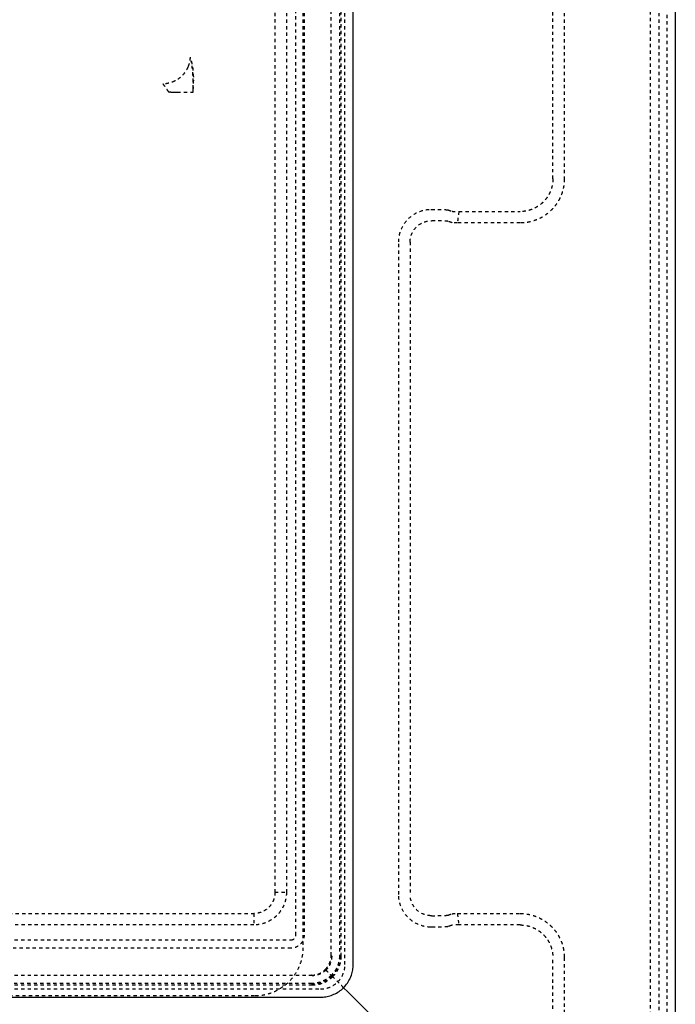
# Model space of a CAD drawing. Units: millimetres. Extents: x 60328 to 68510, y -6561 to -776.
# Drawn here: x 63549 to 63950, y -5206 to -4604 of the extents above; entities that cross this region are included whole.
import ezdxf

# ---------------------------------------------------------------- set-up
doc = ezdxf.new("R2010")
doc.units = ezdxf.units.MM
doc.linetypes.add('Hidden', pattern=[4, 2, -2])
doc.layers.add('Make2D$Hidden$Curves', color=7, linetype='Hidden', lineweight=0, true_color=0xd2d2d2)
doc.layers.add('Make2D$Visible$Curves', color=7, linetype='Continuous', true_color=0x000000)

msp = doc.modelspace()

# ---------------------------------------------------------------- linework, layer by layer
at = {"layer": 'Make2D$Hidden$Curves', "color": 18, "lineweight": -3, "true_color": 0x000000}
for points, degree in [([(63704.89, -5137.62), (63704.89, -4680.71), (63704.89, -4223.79)], 2), ([(63711.88, -4223.79), (63711.88, -4680.71), (63711.88, -5137.62)], 2), ([(63717.68, -5163.79), (63717.68, -4693.79), (63717.68, -4223.79)], 2), ([(63721.94, -4223.79), (63721.94, -4539.7), (63721.94, -4855.61), (63721.94, -5171.53)], 3), ([(63722.68, -4223.79), (63722.68, -4693.79), (63722.68, -5163.8)], 2), ([(63739.23, -5176.34), (63739.23, -4700.06), (63739.23, -4223.79)], 2), ([(63744.31, -4223.79), (63744.31, -4700.11), (63744.31, -5176.42)], 2), ([(63745.35, -5176.67), (63745.35, -4700.23), (63745.35, -4223.79)], 2), ([(63747.66, -5181.84), (63747.66, -4702.82), (63747.66, -4223.79)], 2), ([(63874.81, -4701.22), (63874.81, -4462.51), (63874.81, -4223.79)], 2), ([(63881.81, -4223.79), (63881.81, -4462.51), (63881.81, -4701.22)], 2), ([(63934.58, -5380.71), (63934.58, -4802.25), (63934.58, -4223.79)], 2), ([(63939.59, -4223.79), (63939.59, -4609.43), (63939.59, -4995.07), (63939.59, -5380.72)], 3), ([(63944.66, -5378.84), (63944.66, -4801.32), (63944.66, -4223.79)], 2), ([(63643.96, -4641.19), (63643.88, -4641.23), (63643.79, -4641.28), (63643.71, -4641.32)], 3), ([(63639.95, -4648.1), (63640.37, -4648.08), (63640.8, -4648.08), (63641.22, -4648.09)], 3), ([(63639.95, -4648.1), (63640.37, -4648.08), (63640.79, -4648.08), (63641.22, -4648.09)], 3), ([(63641.22, -4648.09), (63641.65, -4648.09), (63642.08, -4648.1), (63642.52, -4648.1)], 3), ([(63642.52, -4648.1), (63642.95, -4648.1), (63643.39, -4648.1), (63643.82, -4648.1)], 3), ([(63643.82, -4648.1), (63644.19, -4648.1), (63644.56, -4648.1), (63644.92, -4648.1)], 3), ([(63649.89, -4648.1), (63649.91, -4648.1), (63649.93, -4648.1), (63649.96, -4648.1)], 3), ([(63654.86, -4648.1), (63654.86, -4647.4), (63654.86, -4646.69), (63654.85, -4645.99)], 3), ([(63800.17, -4719.87), (63800.29, -4719.87), (63800.41, -4719.87), (63800.53, -4719.87)], 3), ([(63810.74, -4720.21), (63811.54, -4720.49), (63812.34, -4720.77), (63813.14, -4721.05)], 3), ([(63817.41, -4721.21), (63816.96, -4723.06), (63816.61, -4726.32), (63816.43, -4728.2)], 3), ([(63817.41, -4721.21), (63836.12, -4721.21), (63854.83, -4721.21)], 2), ([(63800.17, -4726.88), (63800.3, -4726.87), (63800.42, -4726.87), (63800.54, -4726.87)], 3), ([(63813.14, -4728.06), (63812.34, -4727.78), (63811.54, -4727.5), (63810.74, -4727.22)], 3), ([(63854.83, -4728.2), (63835.63, -4728.2), (63816.43, -4728.2)], 2), ([(63780.52, -5138.99), (63780.52, -4939.41), (63780.52, -4739.83)], 2), ([(63787.53, -4739.85), (63787.53, -4939.41), (63787.53, -5138.97)], 2), ([(63704.89, -5137.62), (63708.39, -5137.62), (63711.88, -5137.62)], 2), ([(61410.22, -5150.61), (62551.06, -5150.61), (63691.9, -5150.61)], 2), ([(63691.9, -5150.61), (63691.9, -5154.11), (63691.9, -5157.61)], 2), ([(63800.54, -5151.95), (63800.42, -5151.95), (63800.3, -5151.94), (63800.17, -5151.94)], 3), ([(63810.74, -5151.6), (63811.54, -5151.32), (63812.34, -5151.04), (63813.14, -5150.76)], 3), ([(63816.43, -5150.61), (63816.61, -5152.5), (63816.96, -5155.76), (63817.41, -5157.61)], 3), ([(63816.43, -5150.61), (63835.63, -5150.61), (63854.83, -5150.61)], 2), ([(63691.9, -5157.61), (62551.06, -5157.61), (61410.22, -5157.61)], 2), ([(63800.53, -5158.95), (63800.41, -5158.95), (63800.29, -5158.95), (63800.17, -5158.95)], 3), ([(63813.14, -5157.76), (63812.34, -5158.05), (63811.54, -5158.33), (63810.74, -5158.61)], 3), ([(63854.83, -5157.61), (63836.12, -5157.61), (63817.41, -5157.61)], 2), ([(62549.66, -5166.79), (63132.17, -5166.79), (63714.68, -5166.79)], 2), ([(63714.69, -5171.79), (63132.17, -5171.79), (62549.66, -5171.79)], 2), ([(63739.23, -5176.34), (63739.4, -5176.51), (63739.56, -5176.67)], 2), ([(63744.65, -5176.76), (63744.48, -5176.59), (63744.31, -5176.42)], 2), ([(63874.81, -5304.93), (63874.81, -5241.27), (63874.81, -5177.6)], 2), ([(63881.81, -5177.6), (63881.81, -5241.27), (63881.81, -5304.93)], 2), ([(62549.66, -5188.34), (63138.44, -5188.34), (63727.23, -5188.34)], 2), ([(63727.57, -5188.67), (63727.4, -5188.5), (63727.23, -5188.34)], 2), ([(63746.87, -5195.97), (63744.64, -5193.75), (63742.41, -5191.52), (63740.18, -5189.29)], 3), ([(63727.31, -5193.42), (63138.48, -5193.42), (62549.66, -5193.42)], 2), ([(63727.57, -5194.46), (63138.61, -5194.46), (62549.66, -5194.46)], 2), ([(62549.66, -5196.77), (63141.19, -5196.77), (63732.73, -5196.77)], 2), ([(63727.31, -5193.42), (63727.48, -5193.59), (63727.65, -5193.76)], 2), ([(63692.4, -5201.06), (63311.49, -5201.06), (62930.57, -5201.06), (62549.66, -5201.06)], 3)]:
    msp.add_open_spline(points, degree=degree, dxfattribs=at)
for points, knots in [([(63652.96, -4626.73), (63652.94, -4627.79), (63652.81, -4628.85), (63652.38, -4630.84), (63652.08, -4631.78), (63651.7, -4632.69)], [0, 0, 0, 0, 2.980978, 2.980978, 5.731165, 5.731165, 5.731165, 5.731165]), ([(63654.85, -4645.99), (63654.85, -4645.95), (63654.85, -4645.4), (63654.84, -4644.85), (63654.84, -4644.12), (63654.83, -4643.9), (63654.82, -4643.36), (63654.81, -4642.72), (63654.79, -4641.77), (63654.78, -4641.08), (63654.77, -4640.7), (63654.76, -4640.39), (63654.75, -4640.14), (63654.72, -4639.35), (63654.69, -4638.41), (63654.64, -4637.52), (63654.61, -4637.02), (63654.58, -4636.39), (63654.51, -4635.35), (63654.43, -4634.47), (63654.39, -4634.03), (63654.39, -4634), (63654.35, -4633.53), (63654.26, -4632.7), (63654.16, -4631.92), (63654.1, -4631.53), (63654.05, -4631.19), (63653.99, -4630.83), (63653.93, -4630.49), (63653.88, -4630.19), (63653.84, -4629.97), (63653.78, -4629.67), (63653.76, -4629.58), (63653.73, -4629.43), (63653.7, -4629.28), (63653.66, -4629.14), (63653.64, -4629.06)], [0.559692, 0.559692, 0.559692, 0.559692, 0.586631, 0.99799, 0.99799, 1.173263, 1.173263, 1.429866, 1.68647, 1.943074, 1.995984, 1.995984, 2.199677, 2.199677, 2.656798, 2.994536, 2.994536, 3.113919, 3.57104, 3.993168, 3.993168, 4.02816, 4.02816, 4.48723, 4.9463, 5.004834, 5.004834, 5.40537, 5.510718, 5.510718, 5.864441, 5.864441, 6.016638, 6.016638, 6.123252, 6.276653, 6.276653, 6.276653, 6.276653]), ([(63653.64, -4629.06), (63653.67, -4629.19), (63653.7, -4629.31), (63653.73, -4629.44), (63653.75, -4629.53), (63653.77, -4629.61), (63653.79, -4629.7), (63653.82, -4629.83), (63653.85, -4629.96), (63653.88, -4630.09), (63653.95, -4630.39), (63654.01, -4630.69), (63654.08, -4631.01), (63654.1, -4631.1), (63654.12, -4631.19), (63654.14, -4631.28), (63654.21, -4631.64), (63654.28, -4632), (63654.35, -4632.37), (63654.36, -4632.42), (63654.37, -4632.48), (63654.38, -4632.53), (63654.45, -4632.95), (63654.52, -4633.38), (63654.58, -4633.82), (63654.65, -4634.27), (63654.7, -4634.71), (63654.75, -4635.17), (63654.75, -4635.21), (63654.76, -4635.24), (63654.76, -4635.28), (63654.8, -4635.69), (63654.84, -4636.11), (63654.87, -4636.54), (63654.9, -4636.99), (63654.92, -4637.44), (63654.93, -4637.9), (63654.94, -4638.02), (63654.94, -4638.14), (63654.94, -4638.25), (63654.95, -4638.59), (63654.96, -4638.93), (63654.96, -4639.27), (63654.97, -4639.74), (63654.96, -4640.2), (63654.96, -4640.67), (63654.95, -4640.88), (63654.95, -4641.09), (63654.95, -4641.3), (63654.95, -4641.35), (63654.94, -4641.41), (63654.94, -4641.46), (63654.94, -4641.73), (63654.93, -4642), (63654.92, -4642.27), (63654.92, -4642.54), (63654.91, -4642.81), (63654.9, -4643.08), (63654.89, -4643.36), (63654.89, -4643.63), (63654.88, -4643.91), (63654.87, -4644.1), (63654.87, -4644.29), (63654.87, -4644.48), (63654.86, -4644.96), (63654.85, -4645.43), (63654.85, -4645.89), (63654.85, -4645.92), (63654.85, -4645.95), (63654.85, -4645.97)], [0, 0, 0, 0, 0.585951, 0.585951, 0.585951, 0.990755, 0.990755, 0.990755, 1.565723, 1.565723, 1.565723, 2.883762, 2.883762, 2.883762, 3.270924, 3.270924, 3.270924, 4.724167, 4.724167, 4.724167, 4.934352, 4.934352, 4.934352, 6.570147, 6.570147, 6.570147, 8.195888, 8.195888, 8.195888, 8.319703, 8.319703, 8.319703, 9.785305, 9.785305, 9.785305, 11.332631, 11.332631, 11.332631, 11.733288, 11.733288, 11.733288, 12.866013, 12.866013, 12.866013, 14.414449, 14.414449, 14.414449, 15.113695, 15.113695, 15.113695, 15.295898, 15.295898, 15.295898, 16.185248, 16.185248, 16.185248, 17.089151, 17.089151, 17.089151, 18.016229, 18.016229, 18.016229, 18.669139, 18.669139, 18.669139, 20.301606, 20.301606, 20.301606, 20.401015, 20.401015, 20.401015, 20.401015]), ([(63651.7, -4632.69), (63651.67, -4632.77), (63651.64, -4632.84), (63651.18, -4633.9), (63650.67, -4634.84), (63649.46, -4636.61), (63648.77, -4637.44), (63647.25, -4638.96), (63646.41, -4639.65), (63645.02, -4640.59), (63644.5, -4640.9), (63643.96, -4641.19)], [5.731219, 5.731219, 5.731219, 5.731219, 5.961957, 5.961957, 8.942935, 8.942935, 11.923913, 11.923913, 14.904892, 14.904892, 16.595983, 16.595983, 16.595983, 16.595983]), ([(63643.71, -4641.32), (63643.38, -4641.49), (63643.05, -4641.64), (63642.21, -4642), (63641.71, -4642.19), (63640.69, -4642.52), (63640.18, -4642.65), (63639.13, -4642.88), (63638.61, -4642.97), (63637.55, -4643.1), (63637.02, -4643.14), (63636.49, -4643.15)], [16.857197, 16.857197, 16.857197, 16.857197, 17.88587, 17.88587, 19.376359, 19.376359, 20.866848, 20.866848, 22.357337, 22.357337, 23.847826, 23.847826, 23.847826, 23.847826]), ([(63639.95, -4648.1), (63639.76, -4647.82), (63639.57, -4647.55), (63639.19, -4647.01), (63639, -4646.74), (63638.63, -4646.21), (63638.45, -4645.95), (63638.18, -4645.57), (63638.1, -4645.45), (63637.93, -4645.21), (63637.85, -4645.09), (63637.69, -4644.86), (63637.61, -4644.75), (63637.46, -4644.53), (63637.38, -4644.43), (63637.17, -4644.13), (63637.05, -4643.95), (63636.82, -4643.63), (63636.73, -4643.49), (63636.58, -4643.27), (63636.52, -4643.19), (63636.49, -4643.15)], [0, 0, 0, 0, 2.3876, 2.3876, 4.775199, 4.775199, 7.162799, 7.162799, 8.356599, 8.356599, 9.550399, 9.550399, 10.744198, 10.744198, 11.937998, 11.937998, 14.325598, 14.325598, 16.713198, 16.713198, 19.100797, 19.100797, 19.100797, 19.100797]), ([(63642.52, -4648.1), (63642.57, -4648.1), (63642.62, -4648.1), (63643.06, -4648.1), (63643.44, -4648.1), (63643.82, -4648.1)], [-21.040952, -21.040952, -21.040952, -21.040952, -20.866848, -20.866848, -19.582493, -19.582493, -19.582493, -19.582493]), ([(63645.13, -4648.1), (63645.19, -4648.1), (63645.25, -4648.1), (63646.16, -4648.1), (63646.98, -4648.1), (63648.54, -4648.1), (63649.28, -4648.1), (63650.64, -4648.1), (63651.26, -4648.1), (63652.38, -4648.1), (63652.87, -4648.1), (63653.71, -4648.1), (63654.05, -4648.1), (63654.58, -4648.1), (63654.76, -4648.1), (63654.86, -4648.1)], [-18.090717, -18.090717, -18.090717, -18.090717, -17.88587, -17.88587, -14.904892, -14.904892, -11.923913, -11.923913, -8.942935, -8.942935, -5.961957, -5.961957, -2.980978, -2.980978, 0, 0, 0, 0]), ([(63874.81, -4701.22), (63874.81, -4701.79), (63874.76, -4702.93), (63874.54, -4704.66), (63874.16, -4706.42), (63873.6, -4708.17), (63872.87, -4709.9), (63871.96, -4711.57), (63870.89, -4713.17), (63869.65, -4714.67), (63868.28, -4716.05), (63866.78, -4717.28), (63865.18, -4718.36), (63863.5, -4719.26), (63861.77, -4720), (63860.02, -4720.55), (63858.27, -4720.94), (63856.54, -4721.16), (63855.39, -4721.21), (63854.83, -4721.21)], [0, 0, 0, 0, 1.691304, 3.436239, 5.230469, 7.068625, 8.944344, 10.850352, 12.778596, 14.720431, 16.666839, 18.608675, 20.536919, 22.442926, 24.318646, 26.156802, 27.951031, 29.695966, 31.38727, 31.38727, 31.38727, 31.38727]), ([(63881.81, -4701.22), (63881.81, -4701.98), (63881.74, -4703.53), (63881.44, -4705.87), (63880.92, -4708.23), (63880.17, -4710.6), (63879.18, -4712.93), (63877.96, -4715.19), (63876.51, -4717.35), (63874.84, -4719.38), (63872.98, -4721.24), (63870.96, -4722.9), (63868.8, -4724.35), (63866.53, -4725.58), (63864.2, -4726.56), (63861.84, -4727.32), (63859.47, -4727.84), (63857.13, -4728.14), (63855.59, -4728.2), (63854.83, -4728.2)], [0, 0, 0, 0, 1.691304, 3.436239, 5.230469, 7.068625, 8.944344, 10.850352, 12.778596, 14.720431, 16.666839, 18.608675, 20.536919, 22.442926, 24.318646, 26.156802, 27.951031, 29.695966, 31.38727, 31.38727, 31.38727, 31.38727]), ([(63780.52, -4739.83), (63780.52, -4739.51), (63780.53, -4739.18), (63780.56, -4738.54), (63780.58, -4738.22), (63780.68, -4737.25), (63780.77, -4736.61), (63781.15, -4734.7), (63781.52, -4733.46), (63782.99, -4729.86), (63784.44, -4727.67), (63788.08, -4723.97), (63790.25, -4722.5), (63795.02, -4720.46), (63797.58, -4719.91), (63800.17, -4719.87)], [-31.211692, -31.211692, -31.211692, -31.211692, -30.238646, -30.238646, -29.2656, -29.2656, -27.319216, -27.319216, -23.424093, -23.424093, -15.61492, -15.61492, -7.807203, -7.807203, 0, 0, 0, 0]), ([(63800.53, -4719.87), (63801.73, -4719.87), (63802.91, -4719.88), (63805.23, -4719.91), (63806.35, -4719.94), (63808.28, -4720), (63809.07, -4720.04), (63810.24, -4720.12), (63810.61, -4720.17), (63810.74, -4720.21)], [0, 0, 0, 0, 3.612396, 3.612396, 7.58347, 7.58347, 11.554345, 11.554345, 15.525186, 15.525186, 15.525186, 15.525186]), ([(63813.14, -4721.05), (63813.2, -4721.07), (63813.36, -4721.09), (63813.88, -4721.13), (63814.24, -4721.15), (63815.09, -4721.18), (63815.59, -4721.19), (63816.55, -4721.2), (63816.97, -4721.21), (63817.41, -4721.21)], [0, 0, 0, 0, 1.782151, 1.782151, 3.564317, 3.564317, 5.346569, 5.346569, 6.681863, 6.681863, 6.681863, 6.681863]), ([(63787.53, -4739.85), (63787.53, -4739.64), (63787.54, -4739.43), (63787.56, -4739.01), (63787.57, -4738.81), (63787.63, -4738.18), (63787.69, -4737.77), (63787.93, -4736.54), (63788.17, -4735.73), (63789.12, -4733.41), (63790.05, -4731.99), (63792.39, -4729.59), (63793.78, -4728.63), (63796.85, -4727.29), (63798.5, -4726.92), (63800.17, -4726.88)], [0, 0, 0, 0, 0.628239, 0.628239, 1.256511, 1.256511, 2.513243, 2.513243, 5.028208, 5.028208, 10.070195, 10.070195, 15.111274, 15.111274, 20.152028, 20.152028, 20.152028, 20.152028]), ([(63810.74, -4727.22), (63810.61, -4727.17), (63810.24, -4727.13), (63809.07, -4727.04), (63808.28, -4727.01), (63806.35, -4726.94), (63805.23, -4726.92), (63802.91, -4726.89), (63801.73, -4726.88), (63800.54, -4726.87)], [0, 0, 0, 0, 3.97082, 3.97082, 7.941674, 7.941674, 11.912727, 11.912727, 15.516528, 15.516528, 15.516528, 15.516528]), ([(63816.43, -4728.2), (63815.56, -4728.19), (63814.8, -4728.18), (63813.61, -4728.12), (63813.24, -4728.09), (63813.14, -4728.06)], [0, 0, 0, 0, 2.785166, 2.785166, 5.708502, 5.708502, 5.708502, 5.708502]), ([(63711.88, -5137.62), (63711.88, -5138.19), (63711.84, -5139.33), (63711.61, -5141.06), (63711.23, -5142.82), (63710.67, -5144.57), (63709.94, -5146.3), (63709.03, -5147.97), (63707.96, -5149.57), (63706.73, -5151.07), (63705.35, -5152.45), (63703.85, -5153.68), (63702.25, -5154.76), (63700.57, -5155.66), (63698.84, -5156.4), (63697.09, -5156.95), (63695.34, -5157.34), (63693.61, -5157.56), (63692.46, -5157.61), (63691.9, -5157.61)], [-31.387272, -31.387272, -31.387272, -31.387272, -29.695965, -27.95103, -26.156801, -24.318645, -22.442926, -20.536918, -18.608674, -16.666839, -14.720431, -12.778595, -10.850351, -8.944344, -7.068624, -5.230468, -3.436239, -1.691304, 0, 0, 0, 0]), ([(63704.89, -5137.62), (63704.89, -5137.99), (63704.86, -5138.73), (63704.71, -5139.86), (63704.46, -5141), (63704.1, -5142.14), (63703.63, -5143.26), (63703.04, -5144.35), (63702.34, -5145.39), (63701.54, -5146.37), (63700.64, -5147.26), (63699.67, -5148.07), (63698.63, -5148.76), (63697.54, -5149.35), (63696.41, -5149.83), (63695.28, -5150.19), (63694.14, -5150.44), (63693.01, -5150.58), (63692.26, -5150.61), (63691.9, -5150.61)], [-31.387272, -31.387272, -31.387272, -31.387272, -29.695965, -27.95103, -26.156801, -24.318645, -22.442926, -20.536918, -18.608674, -16.666839, -14.720431, -12.778595, -10.850351, -8.944344, -7.068624, -5.230468, -3.436239, -1.691304, 0, 0, 0, 0]), ([(63800.17, -5158.95), (63797.58, -5158.9), (63795.02, -5158.36), (63790.25, -5156.32), (63788.08, -5154.84), (63784.44, -5151.15), (63782.99, -5148.96), (63781.52, -5145.36), (63781.15, -5144.12), (63780.77, -5142.21), (63780.68, -5141.57), (63780.58, -5140.6), (63780.56, -5140.28), (63780.53, -5139.63), (63780.52, -5139.31), (63780.52, -5138.99)], [-31.211692, -31.211692, -31.211692, -31.211692, -23.404488, -23.404488, -15.596772, -15.596772, -7.787599, -7.787599, -3.892476, -3.892476, -1.946091, -1.946091, -0.973046, -0.973046, 0, 0, 0, 0]), ([(63800.17, -5151.94), (63798.5, -5151.9), (63796.85, -5151.53), (63793.78, -5150.19), (63792.39, -5149.23), (63790.05, -5146.83), (63789.12, -5145.41), (63788.17, -5143.09), (63787.93, -5142.28), (63787.69, -5141.05), (63787.63, -5140.64), (63787.57, -5140.01), (63787.56, -5139.81), (63787.54, -5139.39), (63787.53, -5139.18), (63787.53, -5138.97)], [0, 0, 0, 0, 5.040754, 5.040754, 10.081832, 10.081832, 15.12382, 15.12382, 17.638785, 17.638785, 18.895516, 18.895516, 19.523789, 19.523789, 20.152054, 20.152054, 20.152054, 20.152054]), ([(63800.54, -5151.95), (63800.75, -5151.95), (63800.95, -5151.94), (63801.49, -5151.94), (63801.81, -5151.94), (63802.78, -5151.93), (63803.41, -5151.93), (63805.23, -5151.9), (63806.35, -5151.87), (63808.28, -5151.81), (63809.07, -5151.77), (63810.24, -5151.69), (63810.61, -5151.65), (63810.74, -5151.6)], [0, 0, 0, 0, 0.622997, 0.622997, 1.613, 1.613, 3.594009, 3.594009, 7.564042, 7.564042, 11.533875, 11.533875, 15.503674, 15.503674, 15.503674, 15.503674]), ([(63813.14, -5150.76), (63813.24, -5150.73), (63813.61, -5150.7), (63814.52, -5150.66), (63814.87, -5150.64), (63815.63, -5150.63), (63816.02, -5150.62), (63816.43, -5150.61)], [0, 0, 0, 0, 2.917781, 2.917781, 4.369116, 4.369116, 5.682484, 5.682484, 5.682484, 5.682484]), ([(63854.83, -5150.61), (63855.59, -5150.61), (63857.13, -5150.68), (63859.47, -5150.98), (63861.84, -5151.5), (63864.2, -5152.26), (63866.53, -5153.24), (63868.8, -5154.47), (63870.96, -5155.92), (63872.98, -5157.58), (63874.84, -5159.44), (63876.51, -5161.47), (63877.96, -5163.63), (63879.18, -5165.89), (63880.17, -5168.22), (63880.92, -5170.59), (63881.44, -5172.95), (63881.74, -5175.29), (63881.81, -5176.84), (63881.81, -5177.6)], [0, 0, 0, 0, 1.691305, 3.43624, 5.230469, 7.068625, 8.944344, 10.850352, 12.778596, 14.720431, 16.666839, 18.608675, 20.536919, 22.442927, 24.318646, 26.156802, 27.951031, 29.695966, 31.38727, 31.38727, 31.38727, 31.38727]), ([(63810.74, -5158.61), (63810.61, -5158.65), (63810.24, -5158.7), (63809.07, -5158.78), (63808.28, -5158.82), (63806.35, -5158.88), (63805.23, -5158.9), (63803.41, -5158.93), (63802.78, -5158.94), (63801.81, -5158.94), (63801.49, -5158.95), (63800.95, -5158.95), (63800.74, -5158.95), (63800.53, -5158.95)], [0, 0, 0, 0, 3.969795, 3.969795, 7.939624, 7.939624, 11.909652, 11.909652, 13.890659, 13.890659, 14.880661, 14.880661, 15.512249, 15.512249, 15.512249, 15.512249]), ([(63817.41, -5157.61), (63817.27, -5157.61), (63817.12, -5157.61), (63816.69, -5157.61), (63816.41, -5157.62), (63815.59, -5157.63), (63815.09, -5157.64), (63814.24, -5157.67), (63813.88, -5157.69), (63813.36, -5157.72), (63813.2, -5157.74), (63813.14, -5157.76)], [0, 0, 0, 0, 0.442867, 0.442867, 1.3323, 1.3323, 3.114677, 3.114677, 4.896968, 4.896968, 6.679244, 6.679244, 6.679244, 6.679244]), ([(63854.83, -5157.61), (63855.39, -5157.61), (63856.54, -5157.66), (63858.27, -5157.88), (63860.02, -5158.27), (63861.77, -5158.82), (63863.5, -5159.55), (63865.18, -5160.46), (63866.78, -5161.54), (63868.28, -5162.77), (63869.65, -5164.14), (63870.89, -5165.65), (63871.96, -5167.25), (63872.87, -5168.92), (63873.6, -5170.65), (63874.16, -5172.4), (63874.54, -5174.16), (63874.76, -5175.89), (63874.81, -5177.03), (63874.81, -5177.6)], [0, 0, 0, 0, 1.691305, 3.43624, 5.230469, 7.068625, 8.944344, 10.850352, 12.778596, 14.720431, 16.666839, 18.608675, 20.536919, 22.442927, 24.318646, 26.156802, 27.951031, 29.695966, 31.38727, 31.38727, 31.38727, 31.38727]), ([(63714.68, -5166.79), (63715.07, -5166.79), (63715.46, -5166.71), (63716.19, -5166.41), (63716.52, -5166.19), (63717.08, -5165.63), (63717.3, -5165.3), (63717.6, -5164.57), (63717.68, -5164.18), (63717.68, -5163.79)], [0, 0, 0, 0, 1.184718, 1.184718, 2.36947, 2.36947, 3.554221, 3.554221, 4.738939, 4.738939, 4.738939, 4.738939]), ([(63722.68, -5163.8), (63722.68, -5164.84), (63722.47, -5165.89), (63721.87, -5167.34), (63721.63, -5167.8), (63721.05, -5168.67), (63720.71, -5169.08), (63719.97, -5169.82), (63719.57, -5170.15), (63718.7, -5170.74), (63718.23, -5170.98), (63716.78, -5171.58), (63715.74, -5171.79), (63714.69, -5171.79)], [0, 0, 0, 0, 3.151737, 3.151737, 4.727606, 4.727606, 6.303475, 6.303475, 7.879344, 7.879344, 9.455212, 9.455212, 12.60695, 12.60695, 12.60695, 12.60695]), ([(63721.94, -5171.53), (63721.94, -5173.47), (63721.75, -5175.4), (63721.37, -5177.3), (63721.01, -5179.14), (63720.47, -5180.95), (63719.76, -5182.68), (63719.03, -5184.49), (63718.12, -5186.22), (63717.05, -5187.84), (63715.96, -5189.49), (63714.7, -5191.03), (63713.3, -5192.43), (63711.91, -5193.83), (63710.37, -5195.08), (63708.72, -5196.17), (63707.09, -5197.24), (63705.37, -5198.15), (63703.56, -5198.89), (63701.82, -5199.59), (63700.02, -5200.13), (63698.18, -5200.5), (63696.28, -5200.87), (63694.34, -5201.06), (63692.4, -5201.06)], [-46.487806, -46.487806, -46.487806, -46.487806, -40.663549, -40.663549, -40.663549, -35.031649, -35.031649, -35.031649, -29.185017, -29.185017, -29.185017, -23.244239, -23.244239, -23.244239, -17.305226, -17.305226, -17.305226, -11.456888, -11.456888, -11.456888, -5.825579, -5.825579, -5.825579, 0, 0, 0, 0]), ([(63735.71, -5184.82), (63735.85, -5184.68), (63736.12, -5184.4), (63736.5, -5183.96), (63736.86, -5183.5), (63737.19, -5183.03), (63737.5, -5182.54), (63737.79, -5182.04), (63738.05, -5181.53), (63738.28, -5181.02), (63738.49, -5180.5), (63738.67, -5179.97), (63738.82, -5179.44), (63738.95, -5178.92), (63739.05, -5178.39), (63739.13, -5177.87), (63739.19, -5177.35), (63739.22, -5176.84), (63739.23, -5176.51), (63739.23, -5176.34)], [0, 0, 0, 0, 0.584676, 1.168661, 1.751267, 2.331817, 2.909647, 3.484115, 4.054598, 4.620502, 5.181261, 5.736344, 6.285251, 6.827523, 7.362736, 7.890506, 8.41049, 8.92238, 9.425911, 9.425911, 9.425911, 9.425911]), ([(63739.56, -5176.67), (63739.57, -5178.19), (63739.27, -5179.71), (63738.71, -5181.12), (63738.41, -5181.87), (63738.03, -5182.59), (63737.59, -5183.26), (63737.37, -5183.6), (63737.12, -5183.93), (63736.87, -5184.25), (63736.61, -5184.57), (63736.34, -5184.87), (63736.05, -5185.16)], [0, 0, 0, 0, 4.587285, 4.587285, 4.587285, 7.006386, 7.006386, 7.006386, 8.235289, 8.235289, 8.235289, 9.45763, 9.45763, 9.45763, 9.45763]), ([(63744.31, -5176.42), (63744.31, -5176.66), (63744.3, -5177.14), (63744.26, -5177.86), (63744.18, -5178.6), (63744.07, -5179.33), (63743.92, -5180.08), (63743.74, -5180.82), (63743.52, -5181.57), (63743.26, -5182.31), (63742.97, -5183.05), (63742.64, -5183.78), (63742.28, -5184.5), (63741.87, -5185.21), (63741.43, -5185.9), (63740.96, -5186.57), (63740.45, -5187.22), (63739.91, -5187.85), (63739.53, -5188.25), (63739.33, -5188.44)], [0, 0, 0, 0, 0.713336, 1.438514, 2.175157, 2.922832, 3.68105, 4.449269, 5.226887, 6.013254, 6.807663, 7.60936, 8.417545, 9.231374, 10.049968, 10.872413, 11.697771, 12.525083, 13.353374, 13.353374, 13.353374, 13.353374]), ([(63744.65, -5176.76), (63744.65, -5178.93), (63744.23, -5181.1), (63743.41, -5183.11), (63742.98, -5184.19), (63742.43, -5185.22), (63741.79, -5186.19), (63741.17, -5187.12), (63740.45, -5187.99), (63739.67, -5188.77)], [-13.402112, -13.402112, -13.402112, -13.402112, -6.851172, -6.851172, -6.851172, -3.353733, -3.353733, -3.353733, 0, 0, 0, 0]), ([(63740.18, -5189.29), (63740.58, -5188.89), (63740.95, -5188.47), (63741.31, -5188.04), (63741.7, -5187.56), (63742.06, -5187.07), (63742.4, -5186.56), (63743.06, -5185.55), (63743.62, -5184.47), (63744.07, -5183.35), (63744.91, -5181.23), (63745.36, -5178.95), (63745.35, -5176.67)], [0, 0, 0, 0, 1.684654, 1.684654, 1.684654, 3.527674, 3.527674, 3.527674, 7.156103, 7.156103, 7.156103, 14.036491, 14.036491, 14.036491, 14.036491]), ([(63727.23, -5188.34), (63727.4, -5188.34), (63727.73, -5188.33), (63728.25, -5188.3), (63728.76, -5188.24), (63729.28, -5188.16), (63729.81, -5188.06), (63730.34, -5187.93), (63730.86, -5187.78), (63731.39, -5187.6), (63731.91, -5187.39), (63732.42, -5187.16), (63732.93, -5186.9), (63733.43, -5186.61), (63733.92, -5186.3), (63734.39, -5185.97), (63734.85, -5185.61), (63735.29, -5185.23), (63735.57, -5184.96), (63735.71, -5184.82)], [0, 0, 0, 0, 0.503531, 1.015422, 1.535405, 2.063175, 2.598389, 3.14066, 3.689568, 4.24465, 4.805409, 5.371313, 5.941796, 6.516264, 7.094095, 7.674645, 8.25725, 8.841235, 9.425911, 9.425911, 9.425911, 9.425911]), ([(63736.05, -5185.16), (63735.76, -5185.44), (63735.46, -5185.72), (63735.14, -5185.98), (63734.83, -5186.23), (63734.49, -5186.48), (63734.15, -5186.7), (63733.48, -5187.14), (63732.76, -5187.52), (63732.02, -5187.82), (63730.6, -5188.38), (63729.09, -5188.67), (63727.57, -5188.67)], [0, 0, 0, 0, 1.22234, 1.22234, 1.22234, 2.451244, 2.451244, 2.451244, 4.870345, 4.870345, 4.870345, 9.45763, 9.45763, 9.45763, 9.45763]), ([(63732.73, -5196.77), (63734.69, -5196.77), (63736.63, -5196.38), (63740.26, -5194.89), (63741.91, -5193.79), (63743.29, -5192.4), (63744.68, -5191.02), (63745.78, -5189.37), (63747.27, -5185.74), (63747.66, -5183.8), (63747.66, -5181.84)], [0, 0, 0, 0, 5.901052, 5.901052, 11.803079, 11.803079, 11.803079, 17.704781, 17.704781, 23.605523, 23.605523, 23.605523, 23.605523]), ([(63740.18, -5189.29), (63739.96, -5189.07), (63739.5, -5188.61), (63738.83, -5187.93), (63738.16, -5187.27), (63737.55, -5186.66), (63737.02, -5186.13), (63736.59, -5185.7), (63736.28, -5185.39), (63736.1, -5185.21), (63736.05, -5185.16), (63736.05, -5185.16)], [0, 0, 0, 0, 0.949585, 1.947897, 2.98421, 4.044785, 5.113788, 6.174615, 7.211388, 8.210299, 9.16053, 9.16053, 9.16053, 9.16053]), ([(63739.33, -5188.44), (63739.14, -5188.64), (63738.74, -5189.02), (63738.11, -5189.56), (63737.46, -5190.07), (63736.79, -5190.54), (63736.1, -5190.98), (63735.39, -5191.38), (63734.67, -5191.75), (63733.94, -5192.08), (63733.21, -5192.37), (63732.46, -5192.63), (63731.72, -5192.85), (63730.97, -5193.03), (63730.23, -5193.17), (63729.49, -5193.29), (63728.75, -5193.36), (63728.03, -5193.41), (63727.55, -5193.42), (63727.31, -5193.42)], [0, 0, 0, 0, 0.828291, 1.655603, 2.480961, 3.303407, 4.122, 4.93583, 5.744014, 6.545711, 7.34012, 8.126487, 8.904106, 9.672324, 10.430543, 11.178218, 11.91486, 12.640039, 13.353374, 13.353374, 13.353374, 13.353374]), ([(63740.18, -5189.29), (63739.78, -5189.69), (63739.37, -5190.06), (63738.93, -5190.42), (63738.45, -5190.8), (63737.96, -5191.17), (63737.45, -5191.51), (63736.44, -5192.17), (63735.36, -5192.73), (63734.24, -5193.18), (63732.12, -5194.02), (63729.85, -5194.46), (63727.57, -5194.46)], [-14.036491, -14.036491, -14.036491, -14.036491, -12.351836, -12.351836, -12.351836, -10.508816, -10.508816, -10.508816, -6.880387, -6.880387, -6.880387, 0, 0, 0, 0]), ([(63739.67, -5188.77), (63738.88, -5189.56), (63738.01, -5190.28), (63737.08, -5190.9), (63736.11, -5191.54), (63735.08, -5192.09), (63734, -5192.52), (63731.99, -5193.33), (63729.82, -5193.76), (63727.65, -5193.76)], [-13.402112, -13.402112, -13.402112, -13.402112, -10.048379, -10.048379, -10.048379, -6.55094, -6.55094, -6.55094, 0, 0, 0, 0])]:
    msp.add_open_spline(points, degree=3, knots=knots, dxfattribs=at)
at = {"layer": 'Make2D$Visible$Curves', "color": 18, "lineweight": -3, "true_color": 0x000000}
for points, degree in [([(63752.68, -5181.89), (63752.68, -4702.84), (63752.68, -4223.79)], 2), ([(63949.68, -4223.79), (63949.68, -4801.34), (63949.68, -5378.89)], 2), ([(63787.42, -5236.53), (63773.9, -5223.01), (63760.38, -5209.49), (63746.87, -5195.97)], 3), ([(62549.66, -5201.79), (63141.22, -5201.79), (63732.78, -5201.79)], 2)]:
    msp.add_open_spline(points, degree=degree, dxfattribs=at)
msp.add_open_spline([(63732.78, -5201.79), (63733.86, -5201.79), (63736.08, -5201.61), (63739.38, -5200.78), (63742.61, -5199.33), (63745.59, -5197.28), (63748.18, -5194.7), (63750.22, -5191.72), (63751.67, -5188.49), (63752.5, -5185.19), (63752.68, -5182.97), (63752.68, -5181.89)], degree=3, knots=[-31.385671, -31.385671, -31.385671, -31.385671, -28.135895, -24.715623, -21.162733, -17.525492, -13.859322, -10.222195, -6.669509, -3.249499, 0, 0, 0, 0], dxfattribs=at)

doc.saveas('drawing.dxf')
